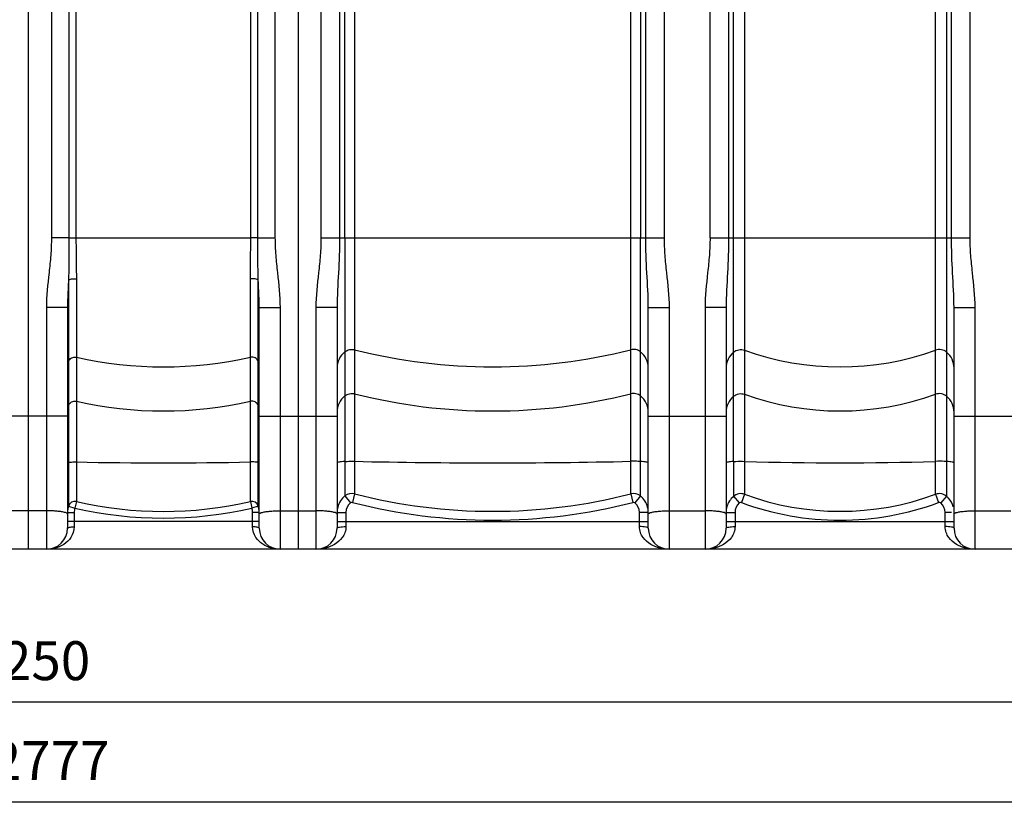
# Model space of a CAD drawing. Units: millimetres. Extents: x -2256 to 4013, y -119 to 3892.
# Drawn here: x -72 to 814, y 1760 to 2469 of the extents above; entities that cross this region are included whole.
import ezdxf

# ---------------------------------------------------------------- set-up
doc = ezdxf.new("R2010")
doc.units = ezdxf.units.MM
doc.header["$LTSCALE"] = 46.255
doc.header["$PDMODE"] = 3
doc.header["$PDSIZE"] = 0.3125
doc.layers.get('0').update_dxf_attribs({"linetype": 'CONTINUOUS'})
doc.layers.get('Defpoints').update_dxf_attribs({"linetype": 'CONTINUOUS'})
doc.layers.add('03___PRT_ALL_CURVES', color=7, linetype='CONTINUOUS')
doc.layers.add('AM_5', color=3, linetype='CONTINUOUS', lineweight=25)
doc.styles.get("Standard").update_dxf_attribs({"font": 'txt', "width": 0.7})
doc.dimstyles.new('AM_DIN$0', dxfattribs={"dimtxt": 3.5, "dimasz": 2.5, "dimexe": 1, "dimexo": 1, "dimgap": 1.5, "dimtad": 1, "dimdsep": 46, "dimtxsty": 'STANDARD', "dimcen": 0, "dimclrd": 256, "dimclre": 256, "dimclrt": 2, "dimadec": 0, "dimazin": 2, "dimtp": 0.1, "dimtm": 0.1, "dimtfac": 0.71, "dimtdec": 3, "dimtmove": 0, "dimatfit": 3, "dimfxl": 1, "dimlwd": -1, "dimlwe": -1, "dimarcsym": 0})

# ---------------------------------------------------------------- blocks, each defined once
blk = doc.blocks.new('*D7')
at = {"layer": 'AM_5', "ltscale": 10, "transparency": 16777216}
for p, q in [((1585.64, 2023.36), (1585.64, 1763.98)), ((-1186.08, 1943.91), (-1186.08, 1763.98)), ((-1156.08, 1764.98), (1555.64, 1764.98))]:
    blk.add_line(p, q, dxfattribs=at)
for points in [[(-1156.08, 1769.98), (-1156.08, 1759.98), (-1186.08, 1764.98)], [(1555.64, 1769.98), (1555.64, 1759.98), (1585.64, 1764.98)]]:
    blk.add_solid(points, dxfattribs=at)
at = {"layer": 'Defpoints', "color": 0, "ltscale": 10, "transparency": 16777216}
for p in [(1585.64, 2024.36), (-1186.08, 1944.91), (1585.64, 1764.98)]:
    blk.add_point(p, dxfattribs=at)
at = {"layer": 'AM_5', "color": 2, "ltscale": 10, "transparency": 16777216, "insert": (-43.72, 1797.48), "char_height": 35, "attachment_point": 5}
blk.add_mtext('2777', dxfattribs=at)
blk = doc.blocks.new('*D9')
at = {"layer": 'AM_5', "ltscale": 10, "transparency": 16777216}
for p, q in [((1063.92, 1991.09), (1063.92, 1853.84)), ((-1186.08, 1962.09), (-1186.08, 1853.84)), ((-1156.08, 1854.84), (1033.92, 1854.84))]:
    blk.add_line(p, q, dxfattribs=at)
for points in [[(-1156.08, 1859.84), (-1156.08, 1849.84), (-1186.08, 1854.84)], [(1033.92, 1859.84), (1033.92, 1849.84), (1063.92, 1854.84)]]:
    blk.add_solid(points, dxfattribs=at)
at = {"layer": 'Defpoints', "color": 0, "ltscale": 10, "transparency": 16777216}
for p in [(1063.92, 1992.09), (-1186.08, 1963.09), (1063.92, 1854.84)]:
    blk.add_point(p, dxfattribs=at)
at = {"layer": 'AM_5', "color": 2, "ltscale": 10, "transparency": 16777216, "insert": (-61.08, 1887.34), "char_height": 35, "attachment_point": 5}
blk.add_mtext('2250', dxfattribs=at)

msp = doc.modelspace()

# ---------------------------------------------------------------- linework, layer by layer
at = {"color": 7, "linetype": 'Continuous'}
for p, q in [((178.922, 3555.09), (178.922, 1992.09)), ((220.936, 2272.415), (220.997, 2536.972)), ((486.848, 2536.972), (486.909, 2272.415)), ((-28.578, 2209.486), (-28.578, 2011.09)), ((143.922, 2011.09), (143.922, 2209.486)), ((213.922, 2209.486), (213.922, 2011.09)), ((493.922, 2011.09), (493.922, 2209.486)), ((563.922, 2209.486), (563.922, 2011.09)), ((768.922, 2011.09), (768.922, 2209.486)), ((911.262, 1992.09), (-1178.078, 1992.09))]:
    msp.add_line(p, q, dxfattribs=at)
at = {"color": 9, "linetype": 'Continuous'}
for p, q in [((-43.044, 3253.835), (-43.044, 2272.415)), ((199.456, 3253.835), (199.456, 2272.415)), ((508.389, 2272.415), (508.389, 3247.383)), ((549.456, 2272.415), (549.456, 3035.18)), ((783.389, 2272.415), (783.389, 3035.18)), ((158.389, 2272.415), (158.388, 2829.057)), ((-27.267, 2811.458), (-27.267, 2272.415)), ((142.612, 2272.415), (142.611, 2811.549)), ((216.189, 2810.95), (216.189, 2272.415)), ((491.656, 2272.415), (491.653, 2810.95)), ((566.189, 2810.894), (566.189, 2272.415)), ((570.565, 2071.037), (570.565, 2810.431)), ((762.281, 2810.431), (762.28, 2039.765)), ((766.656, 2272.415), (766.656, 2810.895)), ((-20.941, 2511.627), (-20.941, 2272.416)), ((136.286, 2272.416), (136.286, 2511.627)), ((229.728, 2515.401), (229.728, 2041.992)), ((478.116, 2071.233), (478.116, 2515.401)), ((580.506, 2514.967), (580.505, 2071.194)), ((752.339, 2071.194), (752.339, 2514.967)), ((-27.267, 2272.415), (-43.044, 2272.415)), ((-27.267, 2272.415), (-20.941, 2272.415)), ((-20.941, 2272.416), (136.286, 2272.416)), ((142.612, 2272.415), (136.286, 2272.415)), ((142.612, 2272.415), (158.389, 2272.415)), ((199.456, 2272.415), (508.389, 2272.415)), ((220.936, 2272.415), (220.936, 2071.064)), ((486.909, 2040.074), (486.909, 2272.415)), ((549.456, 2272.415), (783.389, 2272.415)), ((-27.66, 2234.126), (-27.659, 2206.319)), ((-20.611, 2235.481), (-20.611, 2070.636)), ((135.956, 2070.636), (135.956, 2235.481)), ((143.004, 2206.136), (143.004, 2234.126)), ((-28.578, 2209.486), (-47.578, 2209.486)), ((-47.578, 2209.486), (-47.578, 1992.09)), ((-27.659, 2206.319), (-27.66, 2160.969)), ((143.004, 2160.969), (143.004, 2206.136)), ((143.922, 2209.486), (162.922, 2209.486)), ((162.922, 1992.09), (162.922, 2209.486)), ((213.922, 2209.486), (194.922, 2209.486)), ((194.922, 2209.486), (194.922, 1992.09)), ((493.922, 2209.486), (512.922, 2209.486)), ((512.922, 1992.09), (512.922, 2209.486)), ((563.922, 2209.486), (544.922, 2209.486)), ((544.922, 2209.486), (544.922, 1992.09)), ((768.922, 2209.486), (787.922, 2209.486)), ((787.922, 1992.09), (787.922, 2209.486)), ((-27.66, 2160.969), (-27.66, 2121.292)), ((143.004, 2121.292), (143.004, 2160.969)), ((-27.66, 2121.292), (-27.66, 2120.027)), ((-27.66, 2120.027), (-27.66, 2115.56)), ((143.004, 2115.156), (143.004, 2121.292)), ((-28.578, 2111.929), (-98.578, 2111.929)), ((-27.66, 2115.56), (-27.66, 2108.502)), ((-27.66, 2108.502), (-27.66, 2070.286)), ((143.004, 2108.059), (143.004, 2115.156)), ((143.922, 2111.929), (213.922, 2111.929)), ((493.922, 2111.929), (563.922, 2111.929)), ((768.922, 2111.929), (838.922, 2111.929)), ((143.004, 2030.996), (143.004, 2108.059)), ((-27.66, 2070.286), (-27.66, 2030.996)), ((-20.611, 2070.636), (-20.611, 2034.993)), ((135.956, 2034.993), (135.956, 2070.636)), ((220.936, 2071.064), (220.935, 2040.074)), ((478.116, 2041.992), (478.116, 2071.233)), ((570.565, 2071.037), (570.564, 2039.764)), ((580.505, 2071.194), (580.505, 2041.55)), ((752.339, 2041.55), (752.339, 2071.194)), ((220.936, 2040.074), (225.983, 2033.917)), ((229.728, 2041.992), (227.741, 2034.306)), ((478.116, 2041.992), (480.103, 2034.306)), ((486.909, 2040.074), (481.862, 2033.917)), ((570.565, 2039.765), (575.768, 2033.736)), ((580.505, 2041.55), (577.756, 2034.098)), ((752.339, 2041.55), (755.089, 2034.098)), ((762.28, 2039.765), (757.077, 2033.736)), ((-27.66, 2030.996), (-21.949, 2029.158)), ((-20.611, 2034.993), (-21.949, 2029.158)), ((135.956, 2034.993), (137.294, 2029.158)), ((143.004, 2030.996), (137.294, 2029.158)), ((-47.578, 2026.737), (-79.578, 2026.737)), ((-28.578, 2025.157), (-22.578, 2025.157)), ((-22.578, 2025.157), (-22.578, 2012.251)), ((143.922, 2025.157), (137.922, 2025.157)), ((137.922, 2012.251), (137.922, 2025.157)), ((162.922, 2026.737), (194.922, 2026.737)), ((213.922, 2025.325), (221.922, 2025.325)), ((221.922, 2025.325), (221.922, 2012.545)), ((493.922, 2025.325), (485.922, 2025.325)), ((485.922, 2012.545), (485.922, 2025.325)), ((512.922, 2026.737), (544.922, 2026.737)), ((563.922, 2025.325), (571.922, 2025.325)), ((571.922, 2025.325), (571.922, 2012.545)), ((766.579, 2025.325), (760.922, 2025.325)), ((760.922, 2012.545), (760.922, 2025.325)), ((787.922, 2026.737), (819.922, 2026.737)), ((143.922, 2017.09), (-28.578, 2017.09)), ((213.922, 2017.09), (493.922, 2017.09)), ((563.922, 2017.09), (768.922, 2017.09))]:
    msp.add_line(p, q, dxfattribs=at)
for centre, radius, start, end in [((353.922, 2663.649), 507.443, 255.833251, 284.166749), ((666.422, 2409.801), 253.595, 250.196474, 289.803526), ((57.672, 2512.469), 356.262, 257.306457, 282.693543), ((353.922, 2623.972), 507.443, 255.833251, 284.166749), ((666.422, 2370.124), 253.595, 250.196474, 289.803526), ((57.672, 2472.792), 356.262, 257.306457, 282.693543), ((57.672, 6024.996), 3955.135, 268.865876, 271.134124), ((353.922, 7682.274), 5612.415, 268.732031, 271.267969), ((666.422, 4844.459), 2774.596, 268.225519, 271.774481), ((227.245, 2032.262), 10.042, 75.680129, 128.926397), ((353.922, 2524.295), 498.037, 255.559947, 284.44001), ((480.6, 2032.262), 10.042, 51.078459, 104.321988), ((577.069, 2032.114), 10.042, 69.992889, 130.376918), ((666.422, 2275.267), 249.008, 249.815951, 290.183947), ((755.775, 2032.114), 10.042, 49.627943, 110.00963), ((-21.951, 2029.142), 6.002, 77.105341, 162.006099), ((-9.441, 2025.144), 13.136, 162.209123, 179.945201), ((57.672, 2376.423), 356.276, 257.086278, 282.913722), ((57.672, 2376.576), 350.439, 257.091905, 282.908095), ((137.296, 2029.142), 6.002, 17.993465, 102.894745), ((124.786, 2025.144), 13.136, 0.054795, 17.790881), ((233.024, 2025.316), 19.102, 165.725864, 179.973135), ((233.035, 2025.329), 11.113, 129.391663, 180.017086), ((353.922, 2523.412), 505.12, 255.534086, 284.465914), ((474.809, 2025.329), 11.113, 359.982915, 50.608336), ((474.85, 2025.319), 19.072, 2.995226, 14.274716), ((583.037, 2025.314), 19.115, 164.427066, 179.964975), ((583.037, 2025.328), 11.115, 130.845003, 180.014723), ((666.422, 2274.882), 256.59, 249.784256, 290.215744), ((749.808, 2025.328), 11.115, 359.985278, 49.154996), ((749.896, 2025.325), 19.027, 15.541734, 21.587833), ((474.887, 2025.325), 19.035, 0.000926, 2.982633)]:
    msp.add_arc(centre, radius, start, end, dxfattribs=at)
at = {"color": 7, "linetype": 'Continuous'}
for centre, radius, start, end in [((-9.521, 2025.15), 19.057, 162.135621, 171.352918), ((124.869, 2025.15), 19.054, 9.237741, 17.8655), ((-9.522, 2025.155), 19.056, 171.366844, 179.993874), ((124.88, 2025.155), 19.042, 3.172041, 9.228467), ((124.891, 2025.156), 19.031, 0.001206, 3.171432), ((-47.578, 2011.09), 19, 270, 360), ((162.922, 2011.09), 19, 180, 270), ((194.922, 2011.09), 19, 270, 360), ((512.922, 2011.09), 19, 180, 270), ((544.922, 2011.09), 19, 270, 360), ((787.922, 2011.09), 19, 180, 270)]:
    msp.add_arc(centre, radius, start, end, dxfattribs=at)
at = {"color": 9, "linetype": 'Continuous'}
for points, knots in [([(-43.044, 2272.415), (-43.045, 2267.155), (-43.51, 2256.631), (-45.751, 2235.725), (-47.578, 2220.002), (-47.578, 2209.486)], [0, 0, 0, 0, 0.2500432, 0.5001086, 1, 1, 1, 1]), ([(-27.268, 2272.415), (-27.268, 2269.188), (-27.29, 2256.425), (-27.408, 2243.66), (-27.66, 2234.126)], [0, 0, 0, 0, 0.2527825, 1, 1, 1, 1]), ([(-20.942, 2272.416), (-20.942, 2269.28), (-20.886, 2256.968), (-20.611, 2244.658), (-20.611, 2235.481)], [0, 0, 0, 0, 0.254656, 1, 1, 1, 1]), ([(135.956, 2235.481), (135.956, 2238.478), (136.066, 2250.79), (136.286, 2263.101), (136.286, 2272.416)], [0, 0, 0, 0, 0.243418, 1, 1, 1, 1]), ([(143.004, 2234.126), (142.921, 2237.266), (142.663, 2250.027), (142.612, 2262.792), (142.612, 2272.415)], [0, 0, 0, 0, 0.246094, 1, 1, 1, 1]), ([(162.922, 2209.486), (162.922, 2220.002), (161.096, 2235.725), (158.855, 2256.631), (158.389, 2267.155), (158.389, 2272.415)], [0, 0, 0, 0, 0.4998928, 0.7499583, 1, 1, 1, 1]), ([(199.456, 2272.415), (199.455, 2267.155), (198.99, 2256.631), (196.749, 2235.725), (194.922, 2220.002), (194.922, 2209.486)], [0, 0, 0, 0, 0.2500432, 0.5001086, 1, 1, 1, 1]), ([(216.189, 2272.415), (216.188, 2261.823), (215.362, 2240.843), (213.922, 2219.885), (213.922, 2209.486)], [0, 0, 0, 0, 0.5045926, 1, 1, 1, 1]), ([(493.922, 2209.486), (493.922, 2219.885), (492.483, 2240.843), (491.656, 2261.823), (491.656, 2272.415)], [0, 0, 0, 0, 0.4954092, 1, 1, 1, 1]), ([(512.922, 2209.486), (512.922, 2220.002), (511.096, 2235.725), (508.855, 2256.631), (508.389, 2267.155), (508.389, 2272.415)], [0, 0, 0, 0, 0.4998928, 0.7499583, 1, 1, 1, 1]), ([(549.456, 2272.415), (549.455, 2267.155), (548.99, 2256.631), (546.749, 2235.725), (544.922, 2220.002), (544.922, 2209.486)], [0, 0, 0, 0, 0.2500432, 0.5001086, 1, 1, 1, 1]), ([(566.189, 2272.415), (566.188, 2261.823), (565.362, 2240.843), (563.922, 2219.885), (563.922, 2209.486)], [0, 0, 0, 0, 0.5045926, 1, 1, 1, 1]), ([(768.922, 2209.486), (768.922, 2219.885), (767.483, 2240.843), (766.656, 2261.823), (766.656, 2272.415)], [0, 0, 0, 0, 0.4954092, 1, 1, 1, 1]), ([(787.922, 2209.486), (787.922, 2220.002), (786.096, 2235.725), (783.855, 2256.631), (783.389, 2267.155), (783.389, 2272.415)], [0, 0, 0, 0, 0.4998928, 0.7499583, 1, 1, 1, 1]), ([(-27.66, 2234.126), (-27.773, 2232.06), (-28.22, 2223.854), (-28.578, 2215.637), (-28.578, 2209.486)], [0, 0, 0, 0, 0.251693, 1, 1, 1, 1]), ([(-27.66, 2234.126), (-27.373, 2234.426), (-26.454, 2234.903), (-24.103, 2235.52), (-22.043, 2235.592), (-20.611, 2235.481)], [0, 0, 0, 0, 0.1701647, 0.4105181, 1, 1, 1, 1]), ([(143.004, 2234.126), (142.718, 2234.426), (141.799, 2234.903), (139.448, 2235.52), (137.388, 2235.592), (135.956, 2235.481)], [0, 0, 0, 0, 0.1701641, 0.4105177, 1, 1, 1, 1]), ([(143.922, 2209.486), (143.922, 2211.528), (143.797, 2219.748), (143.344, 2227.957), (143.004, 2234.126)], [0, 0, 0, 0, 0.2483771, 1, 1, 1, 1]), ([(220.936, 2169.741), (222.136, 2170.702), (225.03, 2172.082), (228.233, 2172.017), (229.728, 2171.639)], [0, 0, 0, 0, 0.4992881, 1, 1, 1, 1]), ([(486.909, 2169.741), (485.708, 2170.702), (482.815, 2172.082), (479.611, 2172.017), (478.116, 2171.639)], [0, 0, 0, 0, 0.4992881, 1, 1, 1, 1]), ([(570.565, 2169.436), (571.894, 2170.557), (575.213, 2172.119), (578.865, 2171.795), (580.505, 2171.203)], [0, 0, 0, 0, 0.4993321, 1, 1, 1, 1]), ([(762.28, 2169.436), (760.95, 2170.557), (757.632, 2172.119), (753.98, 2171.795), (752.339, 2171.203)], [0, 0, 0, 0, 0.4993321, 1, 1, 1, 1]), ([(-27.66, 2160.969), (-27.212, 2162.334), (-25.188, 2164.813), (-22.025, 2165.233), (-20.611, 2164.914)], [0, 0, 0, 0, 0.4977906, 1, 1, 1, 1]), ([(143.004, 2160.969), (142.557, 2162.334), (140.533, 2164.813), (137.37, 2165.233), (135.956, 2164.914)], [0, 0, 0, 0, 0.4977906, 1, 1, 1, 1]), ([(220.936, 2169.741), (218.779, 2168.014), (215.191, 2163.556), (213.922, 2157.972), (213.922, 2155.223)], [0, 0, 0, 0, 0.5012871, 1, 1, 1, 1]), ([(493.922, 2155.223), (493.922, 2157.972), (492.653, 2163.556), (489.066, 2168.014), (486.909, 2169.741)], [0, 0, 0, 0, 0.4987129, 1, 1, 1, 1]), ([(570.565, 2169.436), (568.512, 2167.705), (565.119, 2163.316), (563.922, 2157.894), (563.922, 2155.223)], [0, 0, 0, 0, 0.5012266, 1, 1, 1, 1]), ([(768.922, 2155.223), (768.922, 2157.894), (767.726, 2163.316), (764.332, 2167.705), (762.28, 2169.436)], [0, 0, 0, 0, 0.4987734, 1, 1, 1, 1]), ([(220.936, 2130.064), (218.779, 2128.336), (215.191, 2123.879), (213.922, 2118.295), (213.922, 2115.546)], [0, 0, 0, 0, 0.5012871, 1, 1, 1, 1]), ([(220.936, 2130.064), (222.136, 2131.025), (225.03, 2132.404), (228.233, 2132.34), (229.728, 2131.962)], [0, 0, 0, 0, 0.4992881, 1, 1, 1, 1]), ([(486.909, 2130.064), (485.708, 2131.025), (482.815, 2132.404), (479.611, 2132.34), (478.116, 2131.962)], [0, 0, 0, 0, 0.4992881, 1, 1, 1, 1]), ([(493.922, 2115.546), (493.922, 2118.295), (492.653, 2123.879), (489.066, 2128.336), (486.909, 2130.064)], [0, 0, 0, 0, 0.4987129, 1, 1, 1, 1]), ([(570.565, 2129.758), (568.512, 2128.028), (565.119, 2123.639), (563.922, 2118.217), (563.922, 2115.546)], [0, 0, 0, 0, 0.5012266, 1, 1, 1, 1]), ([(570.565, 2129.758), (571.894, 2130.88), (575.213, 2132.442), (578.865, 2132.118), (580.505, 2131.526)], [0, 0, 0, 0, 0.4993321, 1, 1, 1, 1]), ([(762.28, 2129.758), (760.95, 2130.88), (757.632, 2132.442), (753.98, 2132.118), (752.339, 2131.526)], [0, 0, 0, 0, 0.4993321, 1, 1, 1, 1]), ([(768.922, 2115.546), (768.922, 2118.217), (767.726, 2123.639), (764.332, 2128.028), (762.28, 2129.758)], [0, 0, 0, 0, 0.4987734, 1, 1, 1, 1]), ([(-27.66, 2121.292), (-27.212, 2122.657), (-25.188, 2125.136), (-22.025, 2125.556), (-20.611, 2125.237)], [0, 0, 0, 0, 0.4977906, 1, 1, 1, 1]), ([(143.004, 2121.292), (142.557, 2122.657), (140.533, 2125.136), (137.37, 2125.556), (135.956, 2125.237)], [0, 0, 0, 0, 0.4977906, 1, 1, 1, 1]), ([(-27.66, 2070.286), (-27.895, 2070.222), (-28.21, 2070.14), (-28.578, 2069.892), (-28.578, 2069.776)], [0, 0, 0, 0, 0.6788147, 1, 1, 1, 1]), ([(-27.66, 2070.286), (-27.571, 2070.31), (-27.056, 2070.417), (-26.532, 2070.467), (-26.101, 2070.504)], [0, 0, 0, 0, 0.1755973, 1, 1, 1, 1]), ([(-26.101, 2070.504), (-25.706, 2070.537), (-23.878, 2070.649), (-22.046, 2070.665), (-20.611, 2070.636)], [0, 0, 0, 0, 0.216422, 1, 1, 1, 1]), ([(141.446, 2070.504), (141.051, 2070.537), (139.223, 2070.649), (137.39, 2070.665), (135.956, 2070.636)], [0, 0, 0, 0, 0.2164221, 1, 1, 1, 1]), ([(143.004, 2070.286), (142.915, 2070.31), (142.401, 2070.417), (141.877, 2070.467), (141.446, 2070.504)], [0, 0, 0, 0, 0.1755973, 1, 1, 1, 1]), ([(143.922, 2069.776), (143.922, 2069.892), (143.554, 2070.14), (143.24, 2070.222), (143.004, 2070.286)], [0, 0, 0, 0, 0.3211853, 1, 1, 1, 1]), ([(220.936, 2071.064), (219.951, 2070.994), (218.251, 2070.853), (215.968, 2070.549), (214.752, 2070.286), (213.922, 2069.974), (213.922, 2069.776)], [0, 0, 0, 0, 0.4104914, 0.7212255, 0.9178534, 1, 1, 1, 1]), ([(220.936, 2071.064), (221.59, 2071.111), (224.519, 2071.266), (227.453, 2071.284), (229.728, 2071.233)], [0, 0, 0, 0, 0.2237643, 1, 1, 1, 1]), ([(486.909, 2071.064), (486.254, 2071.111), (483.326, 2071.266), (480.392, 2071.284), (478.116, 2071.233)], [0, 0, 0, 0, 0.2237643, 1, 1, 1, 1]), ([(493.922, 2069.776), (493.922, 2069.974), (493.093, 2070.286), (491.877, 2070.549), (489.594, 2070.853), (487.894, 2070.994), (486.909, 2071.064)], [0, 0, 0, 0, 0.0821466, 0.2787745, 0.5895086, 1, 1, 1, 1]), ([(570.565, 2071.037), (569.63, 2070.967), (568.016, 2070.828), (565.857, 2070.527), (564.699, 2070.274), (563.922, 2069.965), (563.922, 2069.776)], [0, 0, 0, 0, 0.410925, 0.7211578, 0.9173439, 1, 1, 1, 1]), ([(570.565, 2071.037), (571.302, 2071.092), (574.612, 2071.269), (577.931, 2071.276), (580.505, 2071.194)], [0, 0, 0, 0, 0.2229175, 1, 1, 1, 1]), ([(762.28, 2071.037), (761.543, 2071.092), (758.233, 2071.269), (754.914, 2071.276), (752.339, 2071.194)], [0, 0, 0, 0, 0.2229175, 1, 1, 1, 1]), ([(768.922, 2069.776), (768.922, 2069.965), (768.145, 2070.274), (766.988, 2070.527), (764.828, 2070.828), (763.215, 2070.967), (762.28, 2071.037)], [0, 0, 0, 0, 0.0826561, 0.2788422, 0.589075, 1, 1, 1, 1]), ([(-38.952, 2026.416), (-39.634, 2026.47), (-42.506, 2026.663), (-45.385, 2026.737), (-47.578, 2026.737)], [0, 0, 0, 0, 0.2379641, 1, 1, 1, 1]), ([(-28.578, 2023.794), (-28.578, 2024.151), (-29.692, 2024.909), (-31.693, 2025.437), (-35.003, 2026.06), (-37.525, 2026.304), (-38.952, 2026.416)], [0, 0, 0, 0, 0.0978836, 0.3002053, 0.6074588, 1, 1, 1, 1]), ([(143.922, 2023.794), (143.922, 2024.151), (145.037, 2024.909), (147.038, 2025.437), (150.348, 2026.06), (152.869, 2026.304), (154.297, 2026.416)], [0, 0, 0, 0, 0.0978837, 0.3002053, 0.6074588, 1, 1, 1, 1]), ([(154.297, 2026.416), (154.979, 2026.47), (157.851, 2026.663), (160.729, 2026.737), (162.922, 2026.737)], [0, 0, 0, 0, 0.237964, 1, 1, 1, 1]), ([(203.548, 2026.416), (202.866, 2026.47), (199.994, 2026.663), (197.115, 2026.737), (194.922, 2026.737)], [0, 0, 0, 0, 0.2379641, 1, 1, 1, 1]), ([(213.922, 2023.794), (213.922, 2024.151), (212.808, 2024.909), (210.807, 2025.437), (207.497, 2026.06), (204.975, 2026.304), (203.548, 2026.416)], [0, 0, 0, 0, 0.0978836, 0.3002053, 0.6074588, 1, 1, 1, 1]), ([(493.922, 2023.794), (493.922, 2024.151), (495.037, 2024.909), (497.038, 2025.437), (500.348, 2026.06), (502.869, 2026.304), (504.297, 2026.416)], [0, 0, 0, 0, 0.0978837, 0.3002053, 0.6074588, 1, 1, 1, 1]), ([(504.297, 2026.416), (504.979, 2026.47), (507.851, 2026.663), (510.729, 2026.737), (512.922, 2026.737)], [0, 0, 0, 0, 0.237964, 1, 1, 1, 1]), ([(553.548, 2026.416), (552.866, 2026.47), (549.994, 2026.663), (547.115, 2026.737), (544.922, 2026.737)], [0, 0, 0, 0, 0.2379641, 1, 1, 1, 1]), ([(563.922, 2023.794), (563.922, 2024.151), (562.808, 2024.909), (560.807, 2025.437), (557.497, 2026.06), (554.975, 2026.304), (553.548, 2026.416)], [0, 0, 0, 0, 0.0978836, 0.3002053, 0.6074589, 1, 1, 1, 1]), ([(768.922, 2023.794), (768.922, 2024.151), (770.037, 2024.909), (772.038, 2025.437), (775.348, 2026.06), (777.869, 2026.304), (779.297, 2026.416)], [0, 0, 0, 0, 0.0978837, 0.3002053, 0.6074588, 1, 1, 1, 1]), ([(779.297, 2026.416), (779.979, 2026.47), (782.851, 2026.663), (785.729, 2026.737), (787.922, 2026.737)], [0, 0, 0, 0, 0.237964, 1, 1, 1, 1]), ([(-22.578, 2012.251), (-22.577, 2008.931), (-24.685, 2002.543), (-31.494, 1996.222), (-39.355, 1992.808), (-44.87, 1992.091), (-47.578, 1992.09)], [0, 0, 0, 0, 0.2820969, 0.5338782, 0.7699596, 1, 1, 1, 1]), ([(-28.578, 2011.09), (-28.578, 2011.303), (-27.84, 2011.708), (-26.662, 2011.962), (-24.749, 2012.208), (-23.343, 2012.251), (-22.578, 2012.251)], [0, 0, 0, 0, 0.101991, 0.3183848, 0.6329096, 1, 1, 1, 1]), ([(143.922, 2011.09), (143.922, 2011.303), (143.185, 2011.708), (142.007, 2011.962), (140.094, 2012.208), (138.687, 2012.251), (137.922, 2012.251)], [0, 0, 0, 0, 0.1019937, 0.3183873, 0.6329109, 1, 1, 1, 1]), ([(162.922, 1992.09), (160.212, 1992.091), (154.692, 1992.81), (146.826, 1996.23), (140.023, 2002.555), (137.922, 2008.938), (137.922, 2012.251)], [0, 0, 0, 0, 0.2302778, 0.4665787, 0.7184267, 1, 1, 1, 1]), ([(221.922, 2012.545), (221.923, 2010.744), (221.294, 2007.229), (218.121, 2001.357), (212.074, 1996.146), (203.671, 1992.801), (197.809, 1992.091), (194.922, 1992.09)], [0, 0, 0, 0, 0.1448349, 0.280576, 0.5306496, 0.7677259, 1, 1, 1, 1]), ([(213.922, 2011.09), (213.922, 2011.365), (214.928, 2011.864), (216.473, 2012.184), (219.031, 2012.489), (220.903, 2012.545), (221.922, 2012.545)], [0, 0, 0, 0, 0.099469, 0.3157951, 0.6313662, 1, 1, 1, 1]), ([(512.921, 1992.09), (510.034, 1992.092), (504.173, 1992.8), (495.77, 1996.147), (489.724, 2001.357), (486.551, 2007.229), (485.922, 2010.745), (485.922, 2012.545)], [0, 0, 0, 0, 0.2322736, 0.4693523, 0.7194256, 0.8551663, 1, 1, 1, 1]), ([(493.922, 2011.09), (493.922, 2011.365), (492.917, 2011.864), (491.372, 2012.184), (488.814, 2012.489), (486.942, 2012.545), (485.922, 2012.545)], [0, 0, 0, 0, 0.0994718, 0.3157977, 0.6313676, 1, 1, 1, 1]), ([(571.922, 2012.545), (571.923, 2010.744), (571.294, 2007.229), (568.121, 2001.357), (562.074, 1996.146), (553.671, 1992.801), (547.809, 1992.091), (544.922, 1992.09)], [0, 0, 0, 0, 0.1448349, 0.280576, 0.5306496, 0.7677259, 1, 1, 1, 1]), ([(563.922, 2011.09), (563.922, 2011.365), (564.928, 2011.864), (566.473, 2012.184), (569.031, 2012.489), (570.903, 2012.545), (571.922, 2012.545)], [0, 0, 0, 0, 0.099469, 0.3157951, 0.6313662, 1, 1, 1, 1]), ([(768.922, 2011.09), (768.922, 2011.365), (767.917, 2011.864), (766.372, 2012.184), (763.814, 2012.489), (761.942, 2012.545), (760.922, 2012.545)], [0, 0, 0, 0, 0.0994718, 0.3157977, 0.6313676, 1, 1, 1, 1]), ([(787.921, 1992.09), (785.034, 1992.092), (779.173, 1992.8), (770.77, 1996.147), (764.724, 2001.357), (761.551, 2007.229), (760.922, 2010.745), (760.922, 2012.545)], [0, 0, 0, 0, 0.2322736, 0.4693523, 0.7194256, 0.8551663, 1, 1, 1, 1])]:
    msp.add_open_spline(points, degree=3, knots=knots, dxfattribs=at)
for points in [[(220.935, 2040.074), (217.851, 2037.566), (215.494, 2033.878), (214.512, 2030.026)], [(493.334, 2030.022), (492.352, 2033.875), (489.995, 2037.566), (486.909, 2040.074)], [(570.564, 2039.764), (567.766, 2037.368), (565.615, 2033.993), (564.624, 2030.445)], [(767.588, 2032.325), (766.467, 2035.158), (764.594, 2037.783), (762.28, 2039.765)], [(227.741, 2034.306), (227.16, 2034.456), (226.447, 2034.298), (225.983, 2033.917)], [(481.862, 2033.917), (481.398, 2034.298), (480.685, 2034.456), (480.103, 2034.306)], [(577.756, 2034.098), (577.124, 2034.331), (576.278, 2034.176), (575.768, 2033.736)], [(757.077, 2033.736), (756.567, 2034.176), (755.721, 2034.331), (755.089, 2034.098)]]:
    msp.add_open_spline(points, degree=3, dxfattribs=at)
at = {"layer": '03___PRT_ALL_CURVES', "color": 7, "linetype": 'Continuous'}
msp.add_line((-63.578, 1992.09), (-63.578, 3555.09), dxfattribs=at)

# ---------------------------------------------------------------- dimensions: what is measured, and where the dimension line sits
at = {"layer": 'AM_5', "ltscale": 10}
dim = msp.add_linear_dim(base=(1585.638, 1764.984), p1=(-1186.078, 1944.91), p2=(1585.638, 2024.361), text='2777', dimstyle='AM_DIN$0', override={"dimtxt": 35, "dimasz": 30, "dimgap": 15, "dimsah": 1}, dxfattribs=at)
dim.commit()
dim.dimension.update_dxf_attribs({"geometry": '*D7', "text_midpoint": (-43.718, 1764.984), "dimtype": 160})
dim = msp.add_linear_dim(base=(1063.923, 1854.841), p1=(-1186.078, 1963.09), p2=(1063.923, 1992.09), dimstyle='AM_DIN$0', override={"dimtxt": 35, "dimasz": 30, "dimgap": 15, "dimsah": 1}, dxfattribs=at)
dim.commit()
dim.dimension.update_dxf_attribs({"geometry": '*D9', "text_midpoint": (-61.078, 1887.341)})

doc.saveas('drawing.dxf')
